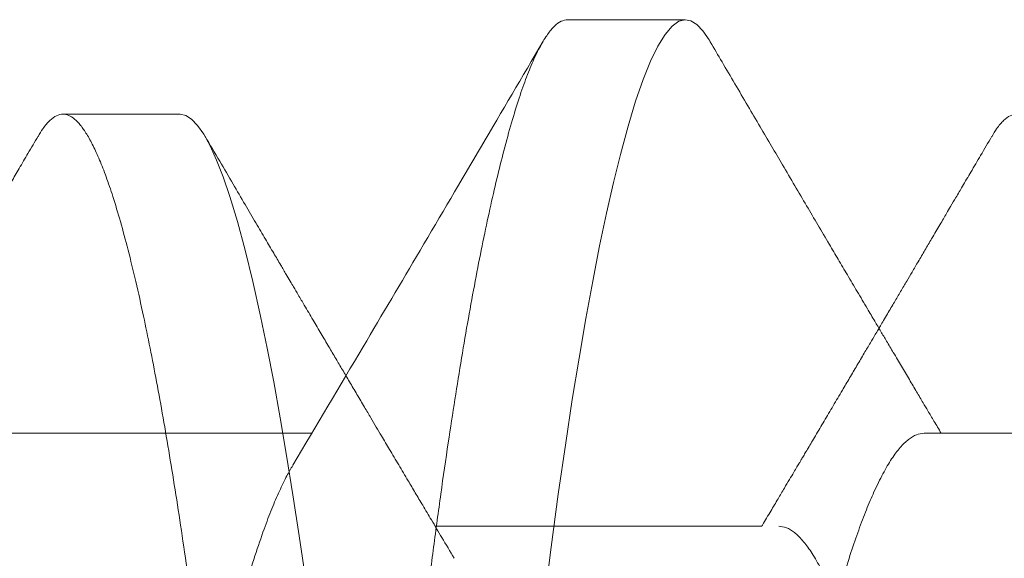
# Model space of a CAD drawing. Units: inches. Extents: x -431 to 193, y -175 to 197.
# Drawn here: x 169 to 169, y 57 to 57 of the extents above; entities that cross this region are included whole.
import ezdxf

# ---------------------------------------------------------------- set-up
doc = ezdxf.new("R2010")
doc.units = ezdxf.units.IN
doc.header["$MEASUREMENT"] = 0

# ---------------------------------------------------------------- blocks, each defined once
blk = doc.blocks.new('*U74')
at = {"lineweight": 5}
for p, q in [((-0.02902960526311582, 0.06900000000000586), (-0.02335526315785219, 0.06900000000000586)), ((-0.05721818804430412, 0.04902631578947789), (-0.04139457886857767, 0.04902631578947789)), ((-0.01182345120219508, 0.04902631578947789), (-2.220446049250313e-16, 0.04902631578947786))]:
    blk.add_line(p, q, dxfattribs=at)
at = {"lineweight": 5, "flags": 128}
blk.add_lwpolyline([(-0.02214373113161905, 0.067914851426008), (-0.02220406131159414, 0.06802473389375346), (-0.0225041814826934, 0.06845585452173322), (-0.02279647715491384, 0.06876032323181469), (-0.02308034830629802, 0.06894066734730317), (-0.02335526315785219, 0.06900000000000586), (-0.02366949431148191, 0.06892273162168133), (-0.02399527860514916, 0.06868750238194926), (-0.02433180597991025, 0.06828987491811786), (-0.02467815210745994, 0.06772642724892985), (-0.02503328411944605, 0.0669948468264801), (-0.02538953027002777, 0.06611158091232822), (-0.02575200007449596, 0.0650651512188539), (-0.02611946289468281, 0.06385686106469399), (-0.02649062895367793, 0.06248922600387441), (-0.02682407002576737, 0.06113647888936222), (-0.0271584303301029, 0.05966309604255296), (-0.02749273124427143, 0.05807323971943643), (-0.02782599472478475, 0.05637175277824202), (-0.02815725282069481, 0.0545641097082217), (-0.02848555698173705, 0.05265635877486807), (-0.02880998697448556, 0.05065505654798), (-0.02912965923351507, 0.04856719626370895), (-0.02948732561662548, 0.04609004870136957), (-0.02983655230097049, 0.04352125330954904), (-0.030176273832762, 0.0408724734487774)], dxfattribs=at)
at = {"lineweight": 5}
for points, knots in [([(-0.02902960526311582, 0.06900000000000586), (-0.02913379701566154, 0.06898510722538884), (-0.02934341534609652, 0.06895514517489565), (-0.02966970190154083, 0.06871098635356102), (-0.03000611238554352, 0.06831574915143224), (-0.03035250503197262, 0.06775161107874159), (-0.03070549876942352, 0.06702458084553992), (-0.03106388624509138, 0.06613595417786558), (-0.03142635627950052, 0.065089525876663), (-0.03179381667882808, 0.06388123494990927), (-0.03215168597235363, 0.06256258904026107), (-0.03249841517569929, 0.06115592921819446), (-0.03283277233483717, 0.05968256029803906), (-0.03316706934122449, 0.05809272306736915), (-0.03350032952888649, 0.05639125513457721), (-0.03383158513085482, 0.05458362892854909), (-0.03415988776201617, 0.05267589191517455), (-0.03448431847203559, 0.05067459002138017), (-0.03481880416564342, 0.04848999029152401), (-0.0351616616278192, 0.04611541311041858), (-0.03551090123770928, 0.04354656647049091), (-0.03585062120525628, 0.04089769353383005), (-0.03617995204718794, 0.03818063746430406), (-0.03649645747313812, 0.03541817179746243), (-0.03680318714687592, 0.03260067816736512), (-0.03712010710879365, 0.02971578227888477), (-0.03744678855654926, 0.02673497184613899), (-0.03777131165423619, 0.02377571345628054), (-0.0380915767447505, 0.0208548005554661), (-0.0384060211683146, 0.0179870922268795), (-0.03872600702535123, 0.01506881450190117), (-0.03905069762969449, 0.01210763800148629), (-0.0393792058086373, 0.009111642921297042), (-0.0397106101866096, 0.006089235125475878), (-0.04004396061543236, 0.003049079179858527), (-0.0403727525475337, 5.049676629370614e-05), (-0.04069601819774604, -0.002897685958269669), (-0.0410129078152488, -0.00578771929789057), (-0.04132812557307175, -0.008662505142823906), (-0.04164085393918482, -0.01151458823783949), (-0.0419502983305704, -0.01433671961709324), (-0.04227370532072539, -0.01728619713845653), (-0.04260941534685303, -0.02034784748855714), (-0.0429553567036236, -0.02350292825238412), (-0.04329253052072168, -0.0265776018621241), (-0.0436082618638105, -0.02945831913495048), (-0.04390357037506321, -0.0321474163104612), (-0.0441774869471625, -0.03466033839442018), (-0.04445278777729644, -0.03711433474880307), (-0.04473749481613432, -0.03952033100371269), (-0.04503021245570538, -0.041878556615982), (-0.0453308163302879, -0.04418097640979393), (-0.04563850625154342, -0.04641964412424565), (-0.04594733981432952, -0.04855052240040855), (-0.04625625339280637, -0.05057092365776791), (-0.0465642555270589, -0.05247915750789034), (-0.04687583594119737, -0.05430350754682864), (-0.0471902087649565, -0.05603829944514313), (-0.04750656497734052, -0.05767826875739115), (-0.04784297666414927, -0.05931029365419196), (-0.04819862635863581, -0.06090707392185776), (-0.04857224161820084, -0.06243827098039112), (-0.04894355977990195, -0.06381408269760233), (-0.0492982042718606, -0.06498756990987126), (-0.04963541483585776, -0.0659754333485355), (-0.04995477330340048, -0.06679510533822539), (-0.0502684894254537, -0.06748453688503275), (-0.05057576675587039, -0.06804421899818874), (-0.05087592434357147, -0.06847536719107561), (-0.05116812399726878, -0.06877983788645328), (-0.05145240103196214, -0.06896027565572005), (-0.05173978408823809, -0.06902235420788141), (-0.05204077172031862, -0.06894914207770983), (-0.05236720588524268, -0.06870914495274374), (-0.05266673376944175, -0.06837038002343129), (-0.05286018454054697, -0.06804097927090583), (-0.05293890640199161, -0.0679069346235161)], [0, 0, 0, 0, 0.01425098220907935, 0.02867085949461947, 0.04324559930250785, 0.05796010977965026, 0.07279831123733015, 0.08747556964150487, 0.1022389316616805, 0.1170709309021765, 0.1319535885546114, 0.1452697994620432, 0.1585985204170299, 0.1719264335475575, 0.1852402259259394, 0.19852667089871, 0.2117727080790683, 0.2249655207803494, 0.2380926097430714, 0.2529662559170243, 0.2677214608707497, 0.2823418515713997, 0.2968120168647001, 0.3111175842349372, 0.3250757148866315, 0.3391830235094001, 0.3534445792851236, 0.3678464377079379, 0.3808119375278877, 0.3938662440931218, 0.4069976653329801, 0.4201940631118699, 0.4334429169161952, 0.4467313931482108, 0.4600464191085551, 0.4733747606183784, 0.4860410273213635, 0.4986958647261029, 0.5113279066322011, 0.5239259121507289, 0.5364788261727444, 0.5489758372775907, 0.5636180106054264, 0.5781513730553188, 0.5925601209399235, 0.6068293169866525, 0.6194405528736824, 0.6319205875613809, 0.644416546539814, 0.6570431297056664, 0.6697909699756345, 0.6826500664149073, 0.6956098190665565, 0.7086590714371276, 0.721132224657635, 0.7336652879140434, 0.7462475561896832, 0.7588680597389234, 0.7715156208299186, 0.7841789133391481, 0.7991077559840405, 0.8140238810188769, 0.8289086712829216, 0.8437437487185282, 0.8569329304101668, 0.8700556425847414, 0.8830997979035125, 0.8960537623927678, 0.9089064119409608, 0.921647181762355, 0.934266108423652, 0.946753864205507, 0.9610048464145884, 0.9754247237001307, 0.989999463508021, 1, 1, 1, 1]), ([(-0.04231472506642731, 0.04747768135442343), (-0.04117933000824059, 0.04938624309466433), (-0.0391233448142625, 0.05284228656732071), (-0.03509637909463947, 0.05965681291292618), (-0.03221255463568418, 0.06456726916363908), (-0.03024056246653428, 0.06792509534591346)], [0, 0, 0, 0, 0.2805579812877469, 0.5080373139035242, 0.9999999999999999, 0.9999999999999999, 0.9999999999999999, 0.9999999999999999]), ([(-0.0221442957882263, 0.06792507801190731), (-0.02195577132834359, 0.06760367330139508), (-0.02156174274496103, 0.06693191621027533), (-0.02095774614099977, 0.06590282997167146), (-0.0203447686604088, 0.0648589759288355), (-0.01975228717994137, 0.06385060024011924), (-0.01919490901708509, 0.06290248940377413), (-0.0186366851792461, 0.06195345467516949), (-0.01807336397436377, 0.06099631417428708), (-0.01750353881222688, 0.06002874110752165), (-0.01694657520354004, 0.05908361153658259), (-0.01643871062031099, 0.05822236832329719), (-0.01596303481212247, 0.05741620748990431), (-0.01551538769178151, 0.05665797844342449), (-0.01504411570904951, 0.05586022956879899), (-0.01460485462780925, 0.055117173133922), (-0.01422397024691868, 0.05447326662188903), (-0.0139165189590611, 0.05395375786366402), (-0.01361620980036959, 0.05344654243436597), (-0.01328550720320587, 0.05288826129893606), (-0.01291716130297083, 0.05226679799242001), (-0.01254206479123021, 0.05163436125351734), (-0.01219192723736362, 0.05104438932026614), (-0.01189439389531288, 0.05054335377727726), (-0.01161549581857413, 0.05007394247529257), (-0.01132435022975553, 0.04958413747442811), (-0.01110939124150101, 0.04922280602296261), (-0.01099249762036636, 0.04902631578947789)], [0, 0, 0, 0, 0.05094245449608686, 0.1064730973986453, 0.1631357126252193, 0.2164389194038111, 0.2663668744148678, 0.3134943671408447, 0.3669648627044748, 0.4182003547648375, 0.467007593249753, 0.5169429720113149, 0.554892162086343, 0.5949774952355209, 0.6373211209898602, 0.6815637565193319, 0.7129845440224185, 0.73959837780463, 0.7640922283901055, 0.7935705810828563, 0.8283088036498186, 0.8628563513533916, 0.8940954681057172, 0.9220998611298871, 0.942521009395262, 0.968743212807601, 1, 1, 1, 1]), ([(-0.03276746769740502, -0.04746889434009147), (-0.03267403805758473, -0.04730943988860123), (-0.03246141444041939, -0.04694655951879265), (-0.0321239602470047, -0.04624559435660797), (-0.03175661687955555, -0.04538984473355498), (-0.0313617930725798, -0.04435546931204032), (-0.03094060591501413, -0.04312411418915213), (-0.03049472750369286, -0.04167270316321725), (-0.03005011446042016, -0.04007829826788367), (-0.02960906040501943, -0.03834982310290933), (-0.0291738034239799, -0.03649763573602105), (-0.02876684637327442, -0.03462675781946498), (-0.02838879420445251, -0.03276637028843957), (-0.02803955525594204, -0.03094115176593992), (-0.02769983772970019, -0.02905908118118095), (-0.02737050849902123, -0.02712856264938571), (-0.02705399060549984, -0.02516569298422924), (-0.02674720163184729, -0.02316340554513033), (-0.02643028553430282, -0.02111363611977052), (-0.02610360194311889, -0.01899568036399202), (-0.02574524316599702, -0.01667381176277083), (-0.02535465682274962, -0.01414271732772729), (-0.02493160449864629, -0.01140136547982604), (-0.02449969410791608, -0.008602578775928849), (-0.02406100193917426, -0.005759855514801654), (-0.02361772665149209, -0.002887431112007649), (-0.02319362464096608, -0.0001392502277414998), (-0.02279094287095629, 0.002470127686305473), (-0.02241119688614202, 0.004930881616009047), (-0.02203433204807781, 0.007372965931611075), (-0.02166174082701167, 0.009787356439736355), (-0.02129692797579752, 0.01215134593794906), (-0.02094103888556087, 0.01445749917180789), (-0.02059509373434221, 0.01669925341165715), (-0.02025794225993249, 0.01888388572055688), (-0.01991022385161934, 0.02113752768846328), (-0.0195539439439929, 0.02344436323995536), (-0.01919107289317723, 0.02580288239943013), (-0.01881283848877202, 0.02809119018471404), (-0.01842082804019118, 0.03031680244398649), (-0.01801517813872788, 0.03246852205395642), (-0.01761816049764486, 0.03443238343968077), (-0.01723286804952284, 0.03621331585700083), (-0.01686190148244915, 0.03781929173405202), (-0.01648623294972351, 0.03933707865947023), (-0.01610724143883946, 0.04075996453494912), (-0.01572861574249695, 0.04207399958711283), (-0.01535180293307992, 0.04327606451234309), (-0.01497819216760155, 0.0443640098258099), (-0.01460687697115759, 0.04534155579769097), (-0.01421603959752171, 0.04626044155059539), (-0.0138080164952068, 0.04709241778678064), (-0.0133858858095266, 0.04780707776923127), (-0.01297465506517748, 0.0483584333276198), (-0.01257636492430825, 0.04874446468484775), (-0.0121914987741365, 0.04898260622542713), (-0.01194556745073361, 0.04901181318602618), (-0.01182345120219486, 0.04902631578947789)], [0, 0, 0, 0, 0.01329166033452325, 0.03024865453729834, 0.04728619966971631, 0.06438321549204516, 0.08478359864869876, 0.1052008314449392, 0.1255978481407675, 0.1459378111094717, 0.1661845225464622, 0.1863028178812052, 0.2033826451701222, 0.2203236575070997, 0.2371067695275224, 0.253714060216211, 0.27012886273785, 0.2861430445342846, 0.3023315956102466, 0.3187005800048756, 0.3352338118611616, 0.3551054972666177, 0.3751541624948709, 0.3953467862827608, 0.4156487962738651, 0.4360244170559192, 0.4564370516281975, 0.4738975033652441, 0.4913347783731629, 0.5087258911914616, 0.526048234857314, 0.5432797602163656, 0.5600946032088155, 0.5767818924787689, 0.5933231927060154, 0.6097011181988754, 0.6289624580166715, 0.6480305615175261, 0.6673161132446715, 0.6868537342733055, 0.7066156203136242, 0.7265717325936687, 0.743770235677128, 0.7610663517906403, 0.7784382426211695, 0.795863457849101, 0.8133191112115716, 0.8304703604287539, 0.84760667444523, 0.8647061942168719, 0.8817473525443309, 0.9019282968745845, 0.9219622116939613, 0.941816232617307, 0.9614593781241583, 0.9808628031000319, 1, 1, 1, 1]), ([(-0.04231430147158455, 0.04746971821976151), (-0.04240788647225391, 0.04731000312066058), (-0.04262066521767305, 0.04694686823613578), (-0.04295827637818883, 0.04624560007380252), (-0.0433256200205665, 0.04538984320164011), (-0.04372044375046658, 0.04435546981237184), (-0.04414163093247114, 0.04312411404510175), (-0.04458750933686662, 0.0416727032017902), (-0.0450321223819925, 0.04007829825758208), (-0.04547317643689919, 0.03834982310565355), (-0.04590843341807038, 0.03649763573528822), (-0.04631539046874167, 0.03462675781962815), (-0.04669344263757158, 0.03276637028839888), (-0.04704268158608049, 0.03094115176595025), (-0.04738239911232256, 0.02905908118117839), (-0.0477117283430013, 0.02712856264938632), (-0.04802824623652269, 0.02516569298422855), (-0.04833503521017524, 0.02316340554512963), (-0.04865195130771904, 0.02111363611977041), (-0.04897863489890364, 0.01899568036399132), (-0.04933699367602551, 0.01667381176277005), (-0.04972758001927291, 0.01414271732772726), (-0.05015063234337624, 0.01140136547982537), (-0.05058254273410645, 0.00860257877592882), (-0.05102123490284827, 0.005759855514801626), (-0.05146451019053044, 0.002887431112007621), (-0.05188861220105645, 0.000139250227741472), (-0.05229129397106624, -0.002470127686305501), (-0.05267103995588052, -0.004930881616009741), (-0.05304790479394472, -0.007372965931611103), (-0.05342049601501109, -0.009787356439737022), (-0.05378530886622501, -0.01215134593794975), (-0.05414119795646122, -0.01445749917180855), (-0.05448714310767966, -0.01669925341165718), (-0.05482429458209004, -0.01888388572055757), (-0.0551720129904032, -0.0211375276884633), (-0.05552829289802963, -0.02344436323995541), (-0.05589116394884464, -0.02580288239943015), (-0.05626939835325051, -0.02809119018471473), (-0.0566614088018309, -0.03031680244398718), (-0.05706705870329465, -0.03246852205395648), (-0.057464076344377, -0.0344323834396808), (-0.05784936879249902, -0.03621331585700086), (-0.05822033535957272, -0.03781929173405216), (-0.05859600389229902, -0.03933707865947092), (-0.05897499540318241, -0.04075996453494915), (-0.05935362109952558, -0.04207399958711289), (-0.05973043390894195, -0.04327606451234312), (-0.06010404467442032, -0.0443640098258106), (-0.06047535987086516, -0.045341555797691), (-0.06086619724450038, -0.04626044155059608), (-0.06127422034681507, -0.04709241778678069), (-0.06169635103249593, -0.04780707776923129), (-0.06210758177684506, -0.04835843332762049), (-0.06250587191771428, -0.04874446468484842), (-0.06289073806788537, -0.04898260622542719), (-0.06313666939128826, -0.04901181318602688), (-0.06325878563982701, -0.04902631578947803)], [0, 0, 0, 0, 0.01331349394377282, 0.03027011292686813, 0.04730728105719734, 0.06440391856149068, 0.08480385030410785, 0.1052206313134677, 0.1256171966697517, 0.1459567095613806, 0.16620297298474, 0.1863208231474059, 0.2034002724986285, 0.2203409099695705, 0.237123650617932, 0.2537305738250854, 0.2701450131245179, 0.2861588405635668, 0.3023470334237478, 0.3187156556100172, 0.3352485216235193, 0.3551197673138168, 0.3751679889107506, 0.395360165881846, 0.4156617266356882, 0.4360368965516407, 0.4564490794387867, 0.4739091448157864, 0.4913460339765063, 0.5087367619690704, 0.526058722330893, 0.5432898663955213, 0.5601043373137738, 0.5767912573320034, 0.5933321915379313, 0.6097097546245875, 0.6289706682327831, 0.6480383497999174, 0.6673234747817077, 0.6868606634872669, 0.706622112242037, 0.726577782938746, 0.7437759054584858, 0.7610716388483243, 0.7784431452784577, 0.7958679749260458, 0.8133232420346483, 0.8304741117337314, 0.8476100465625902, 0.8647091879607879, 0.8817499692062104, 0.9019304669781096, 0.92196393849256, 0.9418175200916218, 0.961460230940382, 0.9808632265626341, 1, 1, 1, 1])]:
    blk.add_open_spline(points, degree=3, knots=knots, dxfattribs=at)
blk = doc.blocks.new('*U57')
at = {"lineweight": 5}
for p, q in [((-0.3373336989284209, -0.06749999999999995), (-0.3591227878322981, -0.06749999999999995)), ((-0.3761440665257058, -0.0949999999999998), (-0.3839565665257058, -0.0949999999999998))]:
    blk.add_line(p, q, dxfattribs=at)
at = {"lineweight": 5, "flags": 128}
blk.add_lwpolyline([(-0.3677613885996011, -0.06388423916293201), (-0.3681938110592141, -0.06686787891379536), (-0.3686119019901363, -0.06960234303337659), (-0.3690359622057436, -0.07222962489814672), (-0.3694649512021514, -0.07474142547638257), (-0.3698977863988134, -0.0771299278224769), (-0.3703333519660433, -0.07938787425450139), (-0.3707705082505902, -0.0815086375084278), (-0.3712862008158194, -0.08382396722551994), (-0.3718006065604039, -0.08593216801590225), (-0.3723118474002235, -0.08782641482544667), (-0.3728180836820146, -0.08950149920265643), (-0.3732643997221813, -0.09080898310193147), (-0.3737040933922139, -0.09193749741749896), (-0.3741360131913875, -0.0928866916980971), (-0.3745590784765102, -0.09365724231747935), (-0.3749722874077336, -0.09425081419658105), (-0.375374723478182, -0.09467001024669403), (-0.3757655605706675, -0.094918310115844), (-0.3761440665257058, -0.0949999999999998), (-0.3761440665257058, -0.0949999999999998)], dxfattribs=at)
at = {"lineweight": 5}
for points, knots in [([(-0.3527065665257058, 0.0949999999999997), (-0.3528500189386311, 0.09497949545523715), (-0.3531386238863313, 0.09493824335673201), (-0.3535878589988996, 0.09460208266069164), (-0.354051032853686, 0.09405791549834047), (-0.354527950265436, 0.09328120365912879), (-0.3550139561358393, 0.09228022000472075), (-0.355507388167556, 0.09105674850574891), (-0.3560064411134815, 0.08961601388815138), (-0.356512364851686, 0.08795242493102678), (-0.3570050834442221, 0.08613689795397489), (-0.3574824642314364, 0.08420019240185445), (-0.3579428110447428, 0.08217164099004653), (-0.3584030750390433, 0.07998273465796485), (-0.3588619115293036, 0.07764013388093266), (-0.3593179880827372, 0.07515137316248838), (-0.3597699989517275, 0.07252477872378454), (-0.3602166789147975, 0.06976936307290765), (-0.3606772026958519, 0.0667615808361503), (-0.3611492528249344, 0.06349223544187493), (-0.3616300899689858, 0.05995541760429374), (-0.3620978203590858, 0.05630841863352914), (-0.3625512468805877, 0.05256754433490668), (-0.3629870152206632, 0.04876414957621206), (-0.3634093241917514, 0.04488499167970067), (-0.3638456632697541, 0.04091303357237391), (-0.3642954420746348, 0.03680901920844887), (-0.3647422492381168, 0.03273467794705004), (-0.3651831939279554, 0.02871313119955227), (-0.3656161246560509, 0.02476483712396232), (-0.3660566848939996, 0.02074691851710847), (-0.366503722682589, 0.01666993637885644), (-0.3669560165521472, 0.01254501561627824), (-0.3674122979421089, 0.008383729520581917), (-0.3678712586774447, 0.00419800756647154), (-0.3683239432216431, 6.952453330372199e-05), (-0.3687690191168621, -0.003989567623704338), (-0.3692053164163224, -0.007968599033326085), (-0.3696393118799922, -0.01192663751548123), (-0.3700698799202921, -0.01585341858832751), (-0.3704959265461126, -0.01973896179164752), (-0.370941197039805, -0.02379983663990087), (-0.3714034064960668, -0.02801515233931534), (-0.3718797025669839, -0.03235910411559845), (-0.3723439273876251, -0.03659235038987868), (-0.3727786299614441, -0.04055855533072622), (-0.3731852141436035, -0.04426093549990645), (-0.3735623456559133, -0.04772075576042939), (-0.3739413830307353, -0.05109944639327418), (-0.3743333709827591, -0.0544120499326422), (-0.3747363880227476, -0.05765888229735966), (-0.375150262922534, -0.06082888056420105), (-0.3755738939735388, -0.0639111042290273), (-0.3759990996034616, -0.06684492214548327), (-0.3764244153999153, -0.0696266340215575), (-0.3768484763093934, -0.07225391251085617), (-0.3772774638361057, -0.07476569879635081), (-0.3777102959847588, -0.07715418039548011), (-0.378145858885868, -0.07941210915871993), (-0.3786090343966916, -0.08165909995866288), (-0.3790986970195361, -0.0838575655445793), (-0.3796130948406756, -0.08596573540777636), (-0.3801243299908438, -0.08785996893147457), (-0.3806126086391924, -0.08947563973096978), (-0.3810768840533906, -0.09083574156682955), (-0.3815165804942139, -0.09196427546561475), (-0.3819485084883353, -0.09291349281290634), (-0.3823715714795249, -0.09368406963448722), (-0.3827848319262274, -0.094277679468517), (-0.3831871357977422, -0.0946968782400584), (-0.3835785317132981, -0.09494530709677035), (-0.3839742040440138, -0.09503077739746507), (-0.3843886072763752, -0.09492997881027604), (-0.384838045732894, -0.09459954517741137), (-0.3852504031032707, -0.0941331795730172), (-0.3855167116071215, -0.09367972318843615), (-0.385625060115676, -0.09349523293651446)], [0, 0, 0, 0, 0.0142510303298962, 0.02867095630655558, 0.04324574532848231, 0.05796030549162207, 0.07279855705296251, 0.08747586501734668, 0.1022392768884751, 0.1170713262116887, 0.1319540341178979, 0.1452702899897355, 0.1585990559513702, 0.1719270140858181, 0.1852408514204392, 0.1985273412571059, 0.2117734231649166, 0.2249662804139289, 0.2380934137024549, 0.2529671100997534, 0.2677223648768876, 0.2823428049457239, 0.2968130190999494, 0.3111186347753192, 0.3250768125589683, 0.3391841688174159, 0.3534457727496597, 0.3678476798027494, 0.3808132234028704, 0.3938675740481465, 0.4069990396284374, 0.4201954819671638, 0.4334443805084524, 0.4467329016112228, 0.4600479725319716, 0.4733763590471616, 0.4860426685199074, 0.4986975486558147, 0.5113296332161079, 0.5239276812739013, 0.5364806376829233, 0.5489776909860106, 0.563619913755587, 0.5781533252798019, 0.5925621218179473, 0.6068313660469914, 0.6194426445179615, 0.6319227213465755, 0.6444187225196955, 0.6570453483213089, 0.6697932316364826, 0.6826523714966364, 0.6956121679090488, 0.7086614643426047, 0.7211346596807932, 0.7336677652571788, 0.7462500760189447, 0.7588706221834188, 0.7715182259810123, 0.7841815612499597, 0.7991104543045777, 0.8140266297061968, 0.828911470231217, 0.8437465977599337, 0.8569358239870446, 0.8700585804726462, 0.8831027798371837, 0.8960567880676612, 0.9089094810149695, 0.9216502938576985, 0.9342692631289065, 0.9467570610777402, 0.9610080914076364, 0.975428017384296, 0.9900028064062227, 1, 1, 1, 1]), ([(-0.2890624999999981, 0.0949999999999997), (-0.2892059524129226, 0.09497949545523715), (-0.2894945573606228, 0.09493824335673201), (-0.2899437924731919, 0.09460208266069164), (-0.2904069663279784, 0.09405791549834047), (-0.2908838837397284, 0.09328120365912967), (-0.2913698896101325, 0.09228022000472164), (-0.2918633216418484, 0.09105674850574891), (-0.2923623745877747, 0.08961601388815138), (-0.2928682983259793, 0.08795242493102678), (-0.2933610169185136, 0.08613689795397489), (-0.2938383977057287, 0.08420019240185445), (-0.2942987445190343, 0.08217164099004653), (-0.2947590085133366, 0.07998273465796485), (-0.295217845003595, 0.07764013388093266), (-0.2956739215570304, 0.07515137316248838), (-0.2961259324260198, 0.07252477872378454), (-0.2965726123890898, 0.06976936307290854), (-0.2970331361701443, 0.06676158083615119), (-0.2975051862992258, 0.06349223544187582), (-0.2979860234432773, 0.05995541760429463), (-0.2984537538333781, 0.05630841863353092), (-0.2989071803548792, 0.05256754433490757), (-0.2993429486949547, 0.04876414957621383), (-0.2997652576660438, 0.04488499167970156), (-0.3002015967440465, 0.04091303357237391), (-0.3006513755489272, 0.03680901920844887), (-0.3010981827124092, 0.03273467794705093), (-0.3015391274022486, 0.02871313119955404), (-0.3019720581303432, 0.02476483712396499), (-0.3024126183682919, 0.02074691851711113), (-0.3028596561568814, 0.01666993637886), (-0.3033119500264395, 0.0125450156162818), (-0.3037682314164013, 0.008383729520586358), (-0.3042271921517371, 0.004198007566475093), (-0.3046798766959354, 6.952453330638653e-05), (-0.3051249525911545, -0.003989567623702561), (-0.3055612498906156, -0.007968599033325197), (-0.3059952453542837, -0.01192663751547945), (-0.3064258133945853, -0.01585341858832662), (-0.306851860020405, -0.01973896179164575), (-0.3072971305140973, -0.02379983663989998), (-0.3077593399703592, -0.02801515233931356), (-0.3082356360412762, -0.03235910411559845), (-0.3086998608619175, -0.03659235038987779), (-0.3091345634357355, -0.04055855533072533), (-0.3095411476178959, -0.04426093549990556), (-0.3099182791302056, -0.04772075576042761), (-0.3102973165050277, -0.05109944639327241), (-0.3106893044570515, -0.05441204993264043), (-0.3110923214970399, -0.05765888229735788), (-0.3115061963968263, -0.06082888056420016), (-0.311929827447832, -0.0639111042290264), (-0.3123550330777539, -0.06684492214548327), (-0.3127803488742077, -0.0696266340215575), (-0.3132044097836858, -0.07225391251085617), (-0.3136333973103981, -0.07476569879635081), (-0.314066229459052, -0.07715418039548011), (-0.3145017923601613, -0.07941210915871993), (-0.314964967870983, -0.08165909995866288), (-0.3154546304938285, -0.0838575655445793), (-0.3159690283149689, -0.08596573540777636), (-0.316480263465137, -0.08785996893147457), (-0.3169685421134848, -0.08947563973097156), (-0.3174328175276829, -0.09083574156682334), (-0.3178725139685054, -0.09196427546563785), (-0.3183044419626312, -0.09291349281281841), (-0.318727504953804, -0.09368406963480785), (-0.3191407654005668, -0.09427767946733306), (-0.3195430692718587, -0.0946968782444167), (-0.319934465188238, -0.09494530708074583), (-0.3203301375157731, -0.09503077746012517), (-0.3207445407616766, -0.09492997853789481), (-0.3211939791655566, -0.09459954620752337), (-0.321606353272747, -0.09413315747412826), (-0.3218726788228564, -0.09367967030362762), (-0.3219810443323555, -0.0934951503870734)], [0, 0, 0, 0, 0.01425100801581874, 0.02867091141394606, 0.04324567761485811, 0.05796021473813135, 0.07279844306593633, 0.0874757280487884, 0.1022391168035644, 0.117071142902954, 0.1319538275060077, 0.1452700625274271, 0.1585988076190554, 0.1719267448847617, 0.1852405613727514, 0.1985270304056072, 0.211773091572877, 0.2249659281646869, 0.2380930408989204, 0.2529667140071789, 0.2677219456807274, 0.2823423628570693, 0.296812554354022, 0.3111181476298521, 0.3250763035579717, 0.339183637727308, 0.3534452193289216, 0.3678471038316911, 0.3808126271305328, 0.3938669573354765, 0.4069984023546894, 0.4201948240305981, 0.4334437018269338, 0.4467322021227107, 0.4600472521948948, 0.4733756178406835, 0.4860419074806885, 0.4986967678017511, 0.5113288325828924, 0.523926860914828, 0.536479797668596, 0.5489768314039597, 0.5636190312469381, 0.5781524200149304, 0.5925611939919735, 0.6068304158784195, 0.6194416746028139, 0.6319217318902879, 0.6444177134973337, 0.6570443195283425, 0.6697921828830484, 0.6826513026085302, 0.6956110787286639, 0.7086603547298087, 0.7211335305376322, 0.733666616489846, 0.7462489075503955, 0.7588694339537845, 0.7715170179479265, 0.7841803333887921, 0.799109203067944, 0.8140253551140101, 0.828910172332541, 0.8437452766326138, 0.8569344822082061, 0.8700572181463664, 0.8831013970864664, 0.8960553850337265, 0.9089080578564557, 0.9216488507497859, 0.9342678002623761, 0.9467555786579903, 0.9610065866738126, 0.9754264900719434, 0.9900012562728591, 1, 1, 1, 1]), ([(-0.3709974890159263, 0.06535615600175587), (-0.3711262054736312, 0.06513648062103966), (-0.371419029459309, 0.06463672929410075), (-0.3718837225935826, 0.06367147348962282), (-0.3723894853451392, 0.06249326368473879), (-0.3729330832998244, 0.0610691246775445), (-0.3735129786745083, 0.05937378032979529), (-0.3741268692371874, 0.05737546089711903), (-0.3747390176310706, 0.05518026572573559), (-0.3753462659679582, 0.05280048108515073), (-0.3759455328259794, 0.05025036804195876), (-0.3765058360117156, 0.04767452163557712), (-0.3770263426209678, 0.0451131185130435), (-0.3775071788544232, 0.04260013648933908), (-0.377974905883307, 0.0400088798871287), (-0.3784283301864154, 0.03735091958973052), (-0.3788641156919884, 0.0346484178768342), (-0.3792865063078866, 0.03189164531575533), (-0.3797228400653755, 0.02906949900547845), (-0.3801726218213534, 0.02615347296491327), (-0.380666014340579, 0.02295669735453648), (-0.3812037781464993, 0.01947185719034733), (-0.3817862414912784, 0.01569753218236775), (-0.3823809007248932, 0.01184413019874148), (-0.382984897189102, 0.007930235853711609), (-0.3835952037446074, 0.003975448632473844), (-0.3841791123098232, 0.0001917213280497321), (-0.3847335292395478, -0.003400900437666776), (-0.3852563679142919, -0.006788894978563553), (-0.3857752397927862, -0.01015118497830431), (-0.3862882277058483, -0.01347534582282522), (-0.3867905062691149, -0.01673011397253804), (-0.3872804984948014, -0.01990525248292313), (-0.3877567997899573, -0.02299172571169988), (-0.3882209938489279, -0.02599955280366389), (-0.3886997365850114, -0.02910239319425939), (-0.3891902668926129, -0.03227847112747201), (-0.3896898719625764, -0.03552570765138624), (-0.3902106294758879, -0.03867627634127052), (-0.3907503540065428, -0.04174052510403664), (-0.3913088574940645, -0.04470303761051581), (-0.3918554759854097, -0.04740690473578818), (-0.3923859510951438, -0.04985891313644603), (-0.3928967021657516, -0.05207003934398019), (-0.3934139269571862, -0.05415974598042622), (-0.3939357268634759, -0.05611879175101203), (-0.3944570231120633, -0.05792797044601988), (-0.3949758233569128, -0.0595829873720613), (-0.3954902149905423, -0.06108088309350196), (-0.3960014460581104, -0.06242677972145311), (-0.3965395554855798, -0.06369191227980059), (-0.3971013264235487, -0.0648373868078807), (-0.3976825208458629, -0.06582133895763148), (-0.3982487081025753, -0.06658045168294896), (-0.3987970785863809, -0.06711194413130711), (-0.3993269667641525, -0.0674398201654372), (-0.399665567861592, -0.06748003264742236), (-0.3998336989284209, -0.06749999999999995)], [0, 0, 0, 0, 0.01329997388957832, 0.03025682522044184, 0.04729422680226251, 0.06439109857292534, 0.0847913098452422, 0.1052083706151786, 0.1256052154550344, 0.1459450070484747, 0.1661915478958964, 0.1863096737230442, 0.2033893571051159, 0.2203302267048397, 0.2371131973184047, 0.2537203480816261, 0.2701350122996194, 0.2861490591678522, 0.3023374738464562, 0.3187063203234782, 0.3352394128782809, 0.3551109308539666, 0.3751594271612981, 0.395351880815337, 0.4156537197509521, 0.4360291688573059, 0.4564416314420224, 0.4739019360652554, 0.491339064154637, 0.5087300304433402, 0.5260522281590145, 0.5432836083330861, 0.5600983096513276, 0.576785458321782, 0.5933266191795666, 0.6097044066794839, 0.6289655842100036, 0.6480335270517033, 0.6673189162875738, 0.6868563727011118, 0.7066180922367797, 0.7265740363757076, 0.7437723945524136, 0.7610683649367294, 0.7784401093996188, 0.7958651778106235, 0.8133206840997116, 0.83047178880828, 0.8476079584419793, 0.864707334140856, 0.8817483488872768, 0.9019291231820856, 0.9219628692048212, 0.9418167228472295, 0.9614597028498839, 0.9808629643413365, 1, 1, 1, 1]), ([(-0.3073534028701398, 0.06535619056561609), (-0.3074821258456301, 0.06513650425002909), (-0.3077749563393349, 0.06463674224555221), (-0.3082396560587765, 0.0636714737295127), (-0.3087454188218696, 0.06249326362045954), (-0.3092890167733201, 0.06106912469853748), (-0.3098689121490298, 0.05937378032375124), (-0.3104828027114194, 0.05737546089873907), (-0.3110949511053799, 0.05518026572530482), (-0.3117021994422461, 0.05280048108526619), (-0.3123014663002727, 0.05025036804192945), (-0.3128617694860089, 0.04767452163558422), (-0.3133822760952593, 0.04511311851304262), (-0.3138631123287156, 0.04260013648933997), (-0.3143308393575984, 0.04000887988712959), (-0.3147842636607078, 0.03735091958973141), (-0.3152200491662799, 0.03464841787683509), (-0.315642439782179, 0.03189164531575622), (-0.3160787735396678, 0.02906949900547845), (-0.3165285552956457, 0.02615347296491327), (-0.3170219478148714, 0.02295669735453648), (-0.3175597116207917, 0.01947185719034822), (-0.3181421749655707, 0.01569753218236863), (-0.3187368341991855, 0.01184413019874325), (-0.3193408306633944, 0.007930235853713385), (-0.3199511372188989, 0.00397544863247562), (-0.3205350457841155, 0.0001917213280515084), (-0.3210894627138402, -0.003400900437665888), (-0.3216123013885833, -0.006788894978561777), (-0.3221311732670785, -0.01015118497830253), (-0.3226441611801406, -0.01347534582282345), (-0.3231464397434073, -0.01673011397253626), (-0.3236364319690938, -0.01990525248292313), (-0.3241127332642505, -0.02299172571169988), (-0.3245769273232194, -0.02599955280366389), (-0.3250556700593047, -0.0291023931942585), (-0.3255462003669062, -0.03227847112747201), (-0.3260458054368679, -0.03552570765138535), (-0.3265665629501803, -0.03867627634126963), (-0.3271062874808343, -0.04174052510403486), (-0.3276647909683569, -0.04470303761051492), (-0.328211409459703, -0.04740690473578818), (-0.3287418845694353, -0.04985891313644691), (-0.3292526356400439, -0.05207003934398108), (-0.3297698604314795, -0.05415974598042711), (-0.3302916603377674, -0.05611879175101203), (-0.3308129565863566, -0.05792797044602077), (-0.3313317568312052, -0.0595829873720613), (-0.3318461484648337, -0.06108088309350196), (-0.3323573795324027, -0.06242677972145311), (-0.3328954889598722, -0.06369191227980059), (-0.333457259897841, -0.0648373868078807), (-0.3340384543201552, -0.06582133895763148), (-0.3346046415768668, -0.06658045168294896), (-0.3351530120606724, -0.06711194413130711), (-0.3356829002384457, -0.0674398201654372), (-0.3360215013358835, -0.06748003264742236), (-0.3361896324027124, -0.06749999999999995)], [0, 0, 0, 0, 0.01330063918030217, 0.03025747907787102, 0.04729486917208579, 0.06439172941503177, 0.08479192693233374, 0.1052089739358944, 0.1256058050230052, 0.1459455829021692, 0.1661921100981896, 0.1863102223605337, 0.2033898942264842, 0.2203307524036833, 0.2371137117011881, 0.2537208512668975, 0.2701355044171726, 0.2861495404878027, 0.3023379442512349, 0.3187067796914276, 0.3352398610986509, 0.355111365675798, 0.3751598484652616, 0.3953522885043681, 0.4156541137512968, 0.4360295491193321, 0.456441997940784, 0.4739022907912589, 0.4913394071235094, 0.5087303616862067, 0.5260525477222427, 0.5432839162779187, 0.5600986062587097, 0.5767857436777171, 0.5933268933824882, 0.6097046698395419, 0.6289658343830499, 0.648033764368028, 0.667319140600562, 0.686856583840805, 0.7066182900519664, 0.7265742207354468, 0.7437725673160184, 0.7610685260383838, 0.778440258788232, 0.7958653154502409, 0.8133208099698019, 0.8304719031140927, 0.8476080611935847, 0.8647074253630626, 0.8817484286194411, 0.9019291893071925, 0.9219629218220055, 0.9418167620777853, 0.9614597288359946, 0.9808629772446346, 1, 1, 1, 1]), ([(-0.357853025065009, -0.06536793204128172), (-0.3581269555908636, -0.06582757835179726), (-0.3586349461610306, -0.06667996963103123), (-0.3593362663989276, -0.06785853644168688), (-0.3599271948522301, -0.0688524241466349), (-0.360444915910702, -0.06972384987419661), (-0.3609774558875899, -0.0706208003385998), (-0.3615503418271143, -0.07158640258033794), (-0.3621410938464925, -0.07258288785489159), (-0.3626400360510232, -0.07342508737439873), (-0.363054885873784, -0.07412570118893852), (-0.3634347806681805, -0.07476753974376221), (-0.3638642489135985, -0.07549345106003097), (-0.3643402695500625, -0.0762984513558243), (-0.3648295045880506, -0.0771262303135361), (-0.3652996827718756, -0.0779221561194357), (-0.3657602074190763, -0.07870209033969028), (-0.3662317885137191, -0.0795010979330329), (-0.3667379030193371, -0.08035900550315583), (-0.3672825114422026, -0.08128260201499599), (-0.3677946523995484, -0.08215156738246338), (-0.3682281906096633, -0.08288747258907586), (-0.368541636989712, -0.08341968574750341), (-0.3688064562271619, -0.083869430125394), (-0.369093797094635, -0.08435751769841465), (-0.3694608535558651, -0.08498116935757866), (-0.3699245104643419, -0.08576920632823898), (-0.3704742489405114, -0.08670390357076224), (-0.3711096355257791, -0.08778469056604982), (-0.3718304679143242, -0.0890114003835612), (-0.3726367276061991, -0.09038421010961001), (-0.3735284385538148, -0.09190328934994968), (-0.3741511400015164, -0.09296486526071052), (-0.3744767929089131, -0.09352003545187776)], [0, 0, 0, 0, 0.04909870860507101, 0.09105111926105616, 0.1258418599380716, 0.155198596648662, 0.1840590332000348, 0.2215580654498455, 0.2582219722134768, 0.2903571223518098, 0.3113827999861687, 0.3329354267880472, 0.3587943724327771, 0.3887756315348165, 0.4187491398127666, 0.4470244901717094, 0.4735998871144643, 0.5018593980103376, 0.5321574927343162, 0.5649982117721748, 0.6002455222833775, 0.6247158686857458, 0.6433770122408162, 0.6569248613443861, 0.6726068634880162, 0.6953478306457087, 0.723326141633421, 0.7565035566815538, 0.7948487025394826, 0.8383658747443283, 0.8870598424574571, 0.9409359159171874, 1, 1, 1, 1]), ([(-0.3856236547884347, -0.09352035147739018), (-0.3858467488843428, -0.09314000316162657), (-0.3862670988511895, -0.092423357562959), (-0.3868591255008152, -0.09141451308074539), (-0.387373793379976, -0.09053777160051896), (-0.3878111111639136, -0.08979302896687186), (-0.3881696139384506, -0.08918266537521552), (-0.3884502095180123, -0.08870504374482474), (-0.3886619155854206, -0.08834474280217558), (-0.3888380598668871, -0.0880450009631622), (-0.3890670054030342, -0.08765545197819696), (-0.3893891773263477, -0.08710738143031543), (-0.3898081705650086, -0.08639480339879141), (-0.3902609710958779, -0.08562498196585727), (-0.3908464342068817, -0.08462996268574413), (-0.3915558231709219, -0.08342492858208855), (-0.3923877546336944, -0.08201268575989579), (-0.3932170687899345, -0.08060588625948834), (-0.3939241009470206, -0.07940740760908854), (-0.3944866304430351, -0.07845445028146086), (-0.394899719586422, -0.07775494574531644), (-0.3953020574432332, -0.07707390777395423), (-0.3957368515188379, -0.0763382334630745), (-0.3962221450910616, -0.07551751155076764), (-0.3967439591583898, -0.07463551148666886), (-0.3972880769393184, -0.07371636007308352), (-0.3977514863901871, -0.07293404373118678), (-0.3981202427730118, -0.07231183282783077), (-0.398379331487975, -0.0718748113788808), (-0.398612114707923, -0.07148228077563706), (-0.3988175002694873, -0.07113604470155194), (-0.3990015191467026, -0.07082590401849048), (-0.3991978283657883, -0.07049512307697375), (-0.3994559116082889, -0.07006037061711107), (-0.3998127060674025, -0.06945956546063586), (-0.4002775544875846, -0.06867730257930932), (-0.400677153456633, -0.06800513476506348), (-0.4009219573289994, -0.06759385562282999), (-0.4009778225979924, -0.06749999999999995)], [0, 0, 0, 0, 0.04378658475246965, 0.08250191191338431, 0.116149946090618, 0.1447340937980164, 0.1682572256920455, 0.1864363247762069, 0.199737598301964, 0.2097516179662236, 0.2209577637050686, 0.2446041488180603, 0.2728799141903027, 0.3030406247660338, 0.333288276189777, 0.3875173949389034, 0.4418921195963536, 0.4960423510475879, 0.5496684463162795, 0.580059216117588, 0.6059217012492177, 0.6303316657374295, 0.658602773119067, 0.6907757488820087, 0.7250065631903996, 0.7603603844709893, 0.7968354038397129, 0.8152914361349709, 0.8321772533829506, 0.8472816617830498, 0.8606056191231749, 0.872150012899571, 0.8830894989885348, 0.8987991970012951, 0.9223542104317694, 0.9524756608287474, 0.9891547467535478, 1, 1, 1, 1]), ([(-0.3219796411747352, -0.0935202612665132), (-0.3222289492759493, -0.09309522676180398), (-0.3226957704357608, -0.09229936373335962), (-0.3233486257830352, -0.09118694097620589), (-0.323898043130601, -0.09025109844811935), (-0.3243476732515126, -0.08948547941412072), (-0.3247011492605097, -0.08888374605851107), (-0.3249789064646577, -0.08841101090276565), (-0.3252165843315636, -0.08800655620759207), (-0.3254518380378338, -0.08760628839522427), (-0.3257137765386843, -0.08716069590772163), (-0.3260467734247027, -0.0865943353764998), (-0.3264433459150008, -0.08592002608144439), (-0.3268781572131302, -0.08518094533143389), (-0.3272834309165392, -0.08449229771216432), (-0.3276732523621247, -0.08383010452741951), (-0.3280662827027053, -0.08316266402403999), (-0.328495128520874, -0.08243464663904648), (-0.3288770193858052, -0.08178658009603806), (-0.3291882777261818, -0.08125854281900585), (-0.3293963009135473, -0.08090571244409889), (-0.3295794833575466, -0.08059506454471427), (-0.3298035288776066, -0.08021517797524164), (-0.330111988825024, -0.07969228172062076), (-0.3305182532678826, -0.07900382129550648), (-0.3309797073421733, -0.07822216577503133), (-0.3314654855875964, -0.07739969901655025), (-0.3319953827725212, -0.07650297420577795), (-0.3325618245383096, -0.07554495280049617), (-0.3331622164657534, -0.07453017824029301), (-0.3336427470199154, -0.07371852994513), (-0.3339982273243559, -0.07311839237373713), (-0.3342239119959575, -0.07273748976174327), (-0.3344182229916352, -0.0724096207297214), (-0.3345811588166229, -0.07213475168231748), (-0.3347137647228918, -0.07191108877392521), (-0.3348444243985432, -0.07169074046697782), (-0.3350016424359196, -0.07142564619254449), (-0.3352178074091315, -0.07106124233635575), (-0.3354979641620143, -0.07058911002085738), (-0.3358470292034265, -0.07000109363234858), (-0.3362650050694479, -0.0692973359837597), (-0.3367519429959013, -0.06847804936913976), (-0.3371158028779923, -0.06786606651959298), (-0.3373174671897904, -0.06752729215498304), (-0.337333713559726, -0.06749999999999995)], [0, 0, 0, 0, 0.0489303155947761, 0.09162039486330786, 0.1280755162718195, 0.1566842841329111, 0.1797815228909595, 0.1973697775854968, 0.2111262772762429, 0.2263626720369966, 0.2434708201454695, 0.2624499628905835, 0.2915996781237793, 0.3211469549579173, 0.3475939908557908, 0.3709400526106899, 0.3974452588601519, 0.4245028956239657, 0.4548366239198406, 0.4721352964042253, 0.4853648029861168, 0.4955058428873751, 0.5079495806949474, 0.529164279726373, 0.5557962660116791, 0.5873339394012754, 0.6193005265973335, 0.6506468996701914, 0.6907587872204837, 0.7298093339429769, 0.76772155668707, 0.7844157472929957, 0.7990695306422901, 0.8116838620224123, 0.8222595886316716, 0.8307974714103653, 0.837502091163381, 0.8476956173989298, 0.8614028995853749, 0.8795762284456262, 0.9022120566650225, 0.9293059658797613, 0.9608527065308773, 0.9968462371651292, 0.9999999999999999, 0.9999999999999999, 0.9999999999999999, 0.9999999999999999])]:
    blk.add_open_spline(points, degree=3, knots=knots, dxfattribs=at)

msp = doc.modelspace()

# ---------------------------------------------------------------- block references
at = {"lineweight": -3}
msp.add_blockref('*U74', (168.9150562756959, 57.17906883314186), dxfattribs=at)
at = {"lineweight": -3, "xscale": -0.723860589812317, "yscale": 0.723860589812317, "zscale": 0.723860589812317, "rotation": 180}
msp.add_blockref('*U57', (169.139576589715, 57.17474076698977), dxfattribs=at)

doc.saveas('drawing.dxf')
